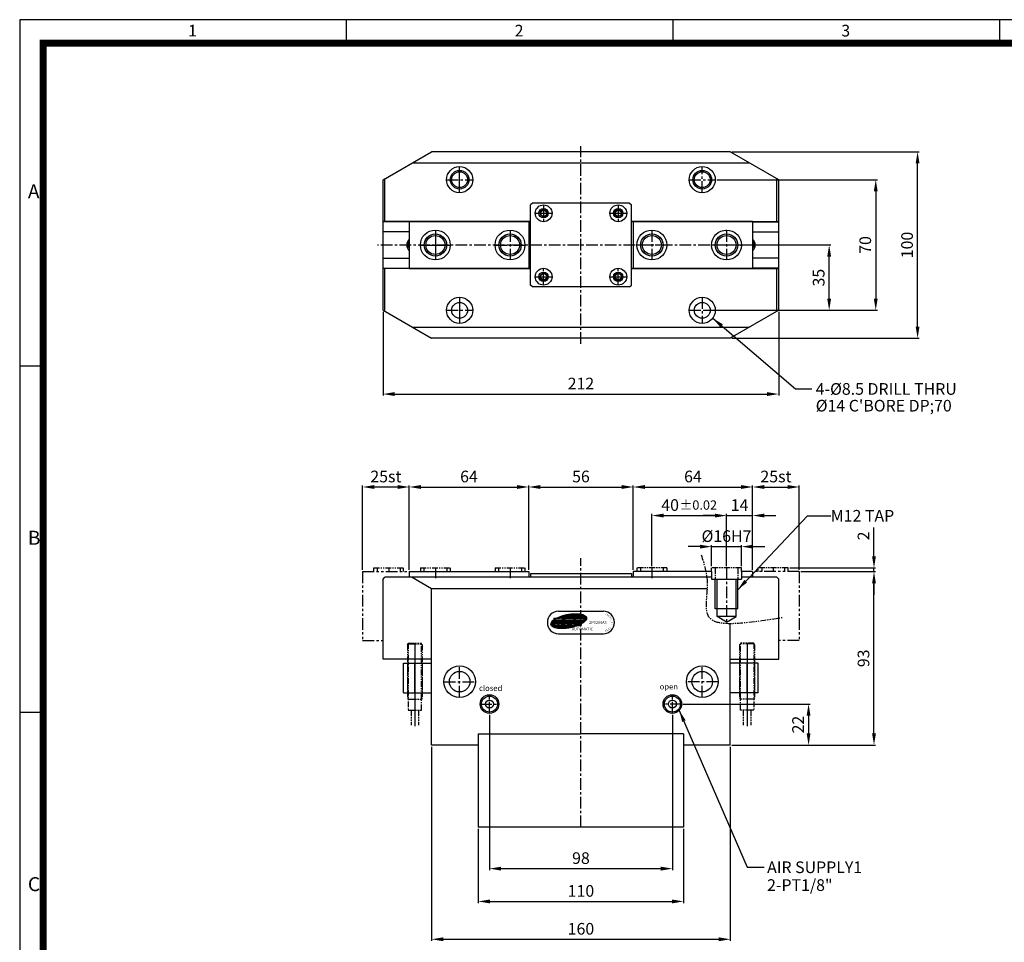
# Model space of a CAD drawing. Units: millimetres. Extents: x 0 to 2940, y 0 to 885.
# Drawn here: x 0 to 528, y 248 to 743 of the extents above; entities that cross this region are included whole.
import ezdxf
from ezdxf.enums import TextEntityAlignment as Align

# ---------------------------------------------------------------- set-up
doc = ezdxf.new("R2010")
doc.units = ezdxf.units.MM
doc.header["$LTSCALE"] = 5
doc.header["$MEASUREMENT"] = 0
for name, pattern in [('CENTER', [2, 1.25, -0.25, 0.25, -0.25]), ('HIDDEN', [0.375, 0.25, -0.125]), ('PHANTOM', [2.5, 1.25, -0.25, 0.25, -0.25, 0.25, -0.25]), ('PHANTOM2', [1.25, 0.625, -0.125, 0.125, -0.125, 0.125, -0.125]), ('STRICHPUNKT', [1, 0.5, -0.25, 0, -0.25])]:
    doc.linetypes.add(name, pattern=pattern)
for name, color, linetype in [('1', 1, 'CENTER'), ('3', 3, 'Continuous'), ('6', 6, 'PHANTOM2'), ('DIM', 4, 'Continuous'), ('FEIN', 1, 'Continuous'), ('MITTEL', 1, 'STRICHPUNKT'), ('NORMAL', 7, 'Continuous'), ('SENSOR', 7, 'Continuous')]:
    doc.layers.add(name, color=color, linetype=linetype)
doc.styles.add('DIM', font='ROMANS.shx')
doc.styles.add('ROMANS', font='romans')
doc.styles.get("Standard").update_dxf_attribs({"font": 'romans.shx', "bigfont": 'hgs.shx'})
doc.dimstyles.get("Standard").update_dxf_attribs({"dimtxt": 2.5, "dimasz": 2.5, "dimexe": 0.3425, "dimexo": 0.3425, "dimgap": 1, "dimtad": 1, "dimzin": 12, "dimdsep": 46, "dimtxsty": 'Standard', "dimcen": 0.09, "dimclrd": 2, "dimclre": 2, "dimclrt": 3, "dimadec": 0, "dimazin": 3, "dimtfac": 1, "dimtmove": 0, "dimatfit": 0, "dimfxl": 0, "dimtolj": 1, "dimtzin": 0, "dimarcsym": 0})

# ---------------------------------------------------------------- blocks, each defined once
blk = doc.blocks.new('A$C0CF62981')
at = {"layer": '3'}
for p, q in [((420, 297), (0, 297)), ((0, 297), (0, 0)), ((70, 297), (70, 292)), ((140, 297), (140, 292)), ((210, 297), (210, 292)), ((5, 222.75), (0, 222.75)), ((5, 148.5), (0, 148.5))]:
    blk.add_line(p, q, dxfattribs=at)
at = {"layer": '3', "const_width": 1.5}
blk.add_lwpolyline([(5, 5), (415, 5), (415, 292), (5, 292)], close=True, dxfattribs=at)
at = {"layer": '3', "attachment_point": 1}
for s, insert, char_height, width in [('{\\f@돋움체|b0|i0|c129|p49;1}', (36.09, 295.9), 2.5, 28.5843), ('{\\f돋움체|b0|i0|c129|p49;2}', (106.09, 295.9), 2.5, 28.5843), ('{\\f돋움체|b0|i0|c129|p49;3}', (176.09, 295.9), 2.5, 28.5843), ('{\\f돋움체|b0|i0|c129|p49;A}', (1.76, 261.7), 3, 62.7266), ('{\\f돋움체|b0|i0|c129|p49;B}', (1.76, 187.45), 3, 62.7266), ('{\\f돋움체|b0|i0|c129|p49;C}', (1.76, 113.2), 3, 62.7266)]:
    blk.add_mtext(s, dxfattribs=dict(at, insert=insert, char_height=char_height, width=width))
blk = doc.blocks.new('*D278')
at = {"color": 3, "lineweight": -2}
for p, q in [((418.58, 446.75), (458.59, 446.75)), ((457.74, 360), (457.74, 440.5)), ((381.58, 353.75), (458.59, 353.75))]:
    blk.add_line(p, q, dxfattribs=at)
at = {"color": 3}
for points in [[(456.7, 440.5), (458.78, 440.5), (457.74, 446.75)], [(456.7, 360), (458.78, 360), (457.74, 353.75)]]:
    blk.add_solid(points, dxfattribs=at)
at = {"layer": 'DEFPOINTS', "color": 0}
for p in [(417.72, 446.75), (457.74, 446.75), (380.72, 353.75)]:
    blk.add_point(p, dxfattribs=at)
at = {"color": 2, "insert": (452.11, 400.25), "char_height": 6.25, "attachment_point": 5, "rotation": 90, "style": 'DIM'}
blk.add_mtext('\\A1;93', dxfattribs=at)
blk = doc.blocks.new('*D284')
at = {"color": 3, "lineweight": -2}
for p, q in [((245.72, 308.9), (245.72, 269.13)), ((355.72, 308.9), (355.72, 269.13)), ((251.97, 269.99), (349.47, 269.99))]:
    blk.add_line(p, q, dxfattribs=at)
at = {"color": 3}
for points in [[(251.97, 271.03), (251.97, 268.94), (245.72, 269.99)], [(349.47, 271.03), (349.47, 268.94), (355.72, 269.99)]]:
    blk.add_solid(points, dxfattribs=at)
at = {"layer": 'DEFPOINTS', "color": 0}
for p in [(245.72, 309.75), (355.72, 309.75), (355.72, 269.99)]:
    blk.add_point(p, dxfattribs=at)
at = {"color": 2, "insert": (300.72, 275.61), "char_height": 6.25, "attachment_point": 5, "style": 'DIM'}
blk.add_mtext('\\A1;110', dxfattribs=at)
blk = doc.blocks.new('*D285')
at = {"color": 3, "lineweight": -2}
for p, q in [((208.72, 447.61), (208.72, 492.93)), ((214.97, 492.07), (266.47, 492.07)), ((272.72, 447.61), (272.72, 492.93))]:
    blk.add_line(p, q, dxfattribs=at)
at = {"color": 3}
for points in [[(214.97, 493.12), (214.97, 491.03), (208.72, 492.07)], [(266.47, 493.12), (266.47, 491.03), (272.72, 492.07)]]:
    blk.add_solid(points, dxfattribs=at)
at = {"layer": 'DEFPOINTS', "color": 0}
for p in [(272.72, 492.07), (208.72, 446.75), (272.72, 446.75)]:
    blk.add_point(p, dxfattribs=at)
at = {"color": 2, "insert": (240.72, 497.7), "char_height": 6.25, "attachment_point": 5, "style": 'DIM'}
blk.add_mtext('\\A1;64', dxfattribs=at)
blk = doc.blocks.new('SEN')
at = {"color": 1}
blk.add_line((2366.83, 604.77), (2366.83, 560.27), dxfattribs=at)
at = {"layer": 'SENSOR', "color": 6, "linetype": 'PHANTOM2'}
for p, q in [((2362.83, 603.83), (2363.27, 604.27)), ((2362.83, 603.83), (2362.83, 575.21)), ((2370.39, 604.77), (2363.27, 604.77)), ((2363.27, 568.77), (2363.27, 604.77)), ((2370.39, 604.27), (2363.27, 604.27)), ((2370.39, 604.77), (2370.39, 568.77)), ((2370.83, 603.83), (2370.39, 604.27)), ((2370.83, 603.83), (2370.83, 575.21)), ((2362.83, 575.21), (2363.27, 574.77)), ((2370.83, 575.21), (2370.39, 574.77)), ((2370.39, 574.77), (2363.27, 574.77)), ((2370.39, 568.77), (2363.27, 568.77)), ((2364.83, 568.77), (2364.83, 560.77)), ((2368.83, 568.77), (2368.83, 560.77))]:
    blk.add_line(p, q, dxfattribs=at)
blk = doc.blocks.new('*D286')
at = {"color": 3, "lineweight": -2}
for p, q in [((328.72, 447.61), (328.72, 492.93)), ((334.97, 492.07), (386.47, 492.07)), ((392.72, 447.61), (392.72, 492.93))]:
    blk.add_line(p, q, dxfattribs=at)
at = {"color": 3}
for points in [[(334.97, 493.12), (334.97, 491.03), (328.72, 492.07)], [(386.47, 493.12), (386.47, 491.03), (392.72, 492.07)]]:
    blk.add_solid(points, dxfattribs=at)
at = {"layer": 'DEFPOINTS', "color": 0}
for p in [(392.72, 492.07), (328.72, 446.75), (392.72, 446.75)]:
    blk.add_point(p, dxfattribs=at)
at = {"color": 2, "insert": (360.72, 497.7), "char_height": 6.25, "attachment_point": 5, "style": 'DIM'}
blk.add_mtext('\\A1;64', dxfattribs=at)
blk = doc.blocks.new('*D287')
at = {"color": 3, "lineweight": -2}
for p, q in [((272.72, 447.61), (272.72, 492.93)), ((278.97, 492.07), (322.47, 492.07)), ((328.72, 447.61), (328.72, 492.93))]:
    blk.add_line(p, q, dxfattribs=at)
at = {"color": 3}
for points in [[(278.97, 493.12), (278.97, 491.03), (272.72, 492.07)], [(322.47, 493.12), (322.47, 491.03), (328.72, 492.07)]]:
    blk.add_solid(points, dxfattribs=at)
at = {"layer": 'DEFPOINTS', "color": 0}
for p in [(328.72, 492.07), (272.72, 446.75), (328.72, 446.75)]:
    blk.add_point(p, dxfattribs=at)
at = {"color": 2, "insert": (300.72, 497.7), "char_height": 6.25, "attachment_point": 5, "style": 'DIM'}
blk.add_mtext('\\A1;56', dxfattribs=at)
blk = doc.blocks.new('*D293')
at = {"color": 3, "lineweight": -2}
for p, q in [((381.58, 671.76), (481.94, 671.76)), ((481.09, 578.01), (481.09, 665.51)), ((381.58, 571.76), (481.94, 571.76))]:
    blk.add_line(p, q, dxfattribs=at)
at = {"color": 3}
for points in [[(480.05, 665.51), (482.13, 665.51), (481.09, 671.76)], [(480.05, 578.01), (482.13, 578.01), (481.09, 571.76)]]:
    blk.add_solid(points, dxfattribs=at)
at = {"layer": 'DEFPOINTS', "color": 0}
for p in [(380.72, 671.76), (481.09, 671.76), (380.72, 571.76)]:
    blk.add_point(p, dxfattribs=at)
at = {"color": 2, "insert": (475.46, 621.76), "char_height": 6.25, "attachment_point": 5, "rotation": 90, "style": 'DIM'}
blk.add_mtext('\\A1;100', dxfattribs=at)
blk = doc.blocks.new('*D294')
at = {"color": 3, "lineweight": -2}
for p, q in [((194.72, 585.91), (194.72, 541.02)), ((406.72, 585.91), (406.72, 541.02)), ((200.97, 541.88), (400.47, 541.88))]:
    blk.add_line(p, q, dxfattribs=at)
at = {"color": 3}
for points in [[(200.97, 542.92), (200.97, 540.84), (194.72, 541.88)], [(400.47, 542.92), (400.47, 540.84), (406.72, 541.88)]]:
    blk.add_solid(points, dxfattribs=at)
at = {"layer": 'DEFPOINTS', "color": 0}
for p in [(194.72, 586.77), (406.72, 586.77), (406.72, 541.88)]:
    blk.add_point(p, dxfattribs=at)
at = {"color": 2, "insert": (300.72, 547.51), "char_height": 6.25, "attachment_point": 5, "style": 'DIM'}
blk.add_mtext('\\A1;212', dxfattribs=at)
blk = doc.blocks.new('*D309')
at = {"layer": 'DEFPOINTS', "color": 0}
for p in [(372.72, 656.76), (372.72, 586.76), (458.68, 586.76)]:
    blk.add_point(p, dxfattribs=at)
at = {"layer": 'DIM', "color": 3, "lineweight": -2}
for p, q in [((373.58, 656.76), (459.54, 656.76)), ((458.68, 650.51), (458.68, 593.01)), ((373.58, 586.76), (459.54, 586.76))]:
    blk.add_line(p, q, dxfattribs=at)
at = {"layer": 'DIM', "color": 3}
for points in [[(457.64, 650.51), (459.72, 650.51), (458.68, 656.76)], [(457.64, 593.01), (459.72, 593.01), (458.68, 586.76)]]:
    blk.add_solid(points, dxfattribs=at)
at = {"layer": 'DIM', "color": 2, "insert": (453.06, 621.76), "char_height": 6.25, "attachment_point": 5, "rotation": 90, "style": 'DIM'}
blk.add_mtext('\\A1;70', dxfattribs=at)
blk = doc.blocks.new('A$C409437FC')
at = {"linetype": 'Continuous'}
h = blk.add_hatch(dxfattribs=at)
h.set_pattern_fill('ANSI31', color=3, scale=0.4158, style=0)
h.set_pattern_definition([(45, (8720.85412, 9697.49677), (-0.03675187495, 0.03675187495), [])])
edge = h.paths.add_edge_path()
edge.add_ellipse((5.44, -5.26), major_axis=(-9.52, -1.87), ratio=0.37037, start_angle=130.15, end_angle=307.9777)
edge.add_line((-0.96, -3.63), (0.83, -3.63))
edge.add_arc((0.83, -5.63), 2, 30, 90, ccw=False)
edge.add_line((2.56, -4.63), (-2.58, -4.63))
edge.add_ellipse((5.44, -5.26), major_axis=(-9.52, -1.87), ratio=0.37037, start_angle=307.9777, end_angle=476.5259)
edge.add_line((10.31, -7.58), (10.31, -6.63))
edge.add_line((10.31, -6.63), (12.1, -6.63))
edge.add_line((12.1, -6.63), (12.1, -6.75))
h.paths.add_polyline_path([(8.41, -3.63), (8.41, -4.63), (3.22, -4.63), (3.22, -3.63)], flags=16)
h.paths.add_polyline_path([(4.62, -4.91), (7.01, -4.91), (8.41, -4.91), (8.41, -5.49), (7.01, -5.49), (7.01, -4.91), (6.61, -5.49), (5.02, -5.49), (4.62, -4.91), (4.62, -5.49), (3.22, -5.49), (3.22, -4.91)], flags=16)
h.paths.add_polyline_path([(2.69, -4.91, -0.074691), (2.82, -5.49), (1.22, -5.49, 0.132408), (0.99, -4.91)], flags=16)
h.paths.add_polyline_path([(4.62, -5.77), (4.62, -6.35), (3.22, -6.35), (3.22, -5.77)], flags=16)
h.paths.add_polyline_path([(2.82, -5.77, -0.074691), (2.69, -6.35), (0.99, -6.35, 0.132408), (1.22, -5.77)], flags=16)
h.paths.add_polyline_path([(5.22, -5.77), (6.42, -5.77), (6.01, -6.35), (5.62, -6.35)], flags=16)
h.paths.add_polyline_path([(4.62, -6.63), (4.62, -6.75), (4.9, -6.75), (4.9, -7.51), (4.62, -7.51), (4.62, -7.63), (3.22, -7.63), (3.22, -6.63)], flags=17)
h.paths.add_polyline_path([(2.56, -6.63, -0.267949), (0.83, -7.63), (-0.09, -7.63), (-0.09, -6.83), (0.03, -6.83, 0.147477), (0.69, -6.63)], flags=16)
edge = h.paths.add_edge_path(flags=16)
edge.add_ellipse((5.82, -7.13), major_axis=(-0.599, 0), ratio=0.833333, start_angle=0, end_angle=360)
h.paths.add_polyline_path([(7.01, -5.77), (8.41, -5.77), (8.41, -6.35), (7.01, -6.35)], flags=16)
h.paths.add_polyline_path([(-0.37, -4.91), (-0.37, -5.49), (-2.17, -5.49), (-2.17, -4.91)], flags=16)
h.paths.add_polyline_path([(6.74, -6.75), (7.01, -6.75), (7.01, -6.63), (8.41, -6.63), (8.41, -7.63), (7.01, -7.63), (7.01, -7.51), (6.74, -7.51)], flags=16)
h.paths.add_polyline_path([(-0.37, -5.77), (-0.37, -6.35), (-2.17, -6.35), (-2.17, -5.77)], flags=16)
h.paths.add_polyline_path([(8.81, -3.63), (13.6, -3.63), (13.6, -4.63), (8.81, -4.63)], flags=16)
h.paths.add_polyline_path([(-0.37, -6.63), (-0.37, -7.63), (-2.17, -7.63), (-2.17, -6.63)], flags=16)
h.paths.add_polyline_path([(10.31, -4.91), (12.1, -4.91), (12.1, -5.49), (10.31, -5.49)], flags=16)
h.paths.add_polyline_path([(10.31, -5.77), (12.1, -5.77), (12.1, -6.35), (10.31, -6.35)], flags=16)
edge = h.paths.add_edge_path(flags=17)
edge.add_line((12.1, -7.63), (12.1, -6.75))
edge.add_ellipse((5.44, -5.26), major_axis=(-9.52, -1.87), ratio=0.37037, start_angle=116.5259, end_angle=130.15, ccw=False)
edge.add_line((10.31, -7.58), (10.31, -7.63))
edge.add_line((10.31, -7.63), (12.1, -7.63))
edge = h.paths.add_edge_path(flags=16)
edge.add_line((-2.57, -3.63), (-2.57, -4.62))
edge.add_ellipse((5.44, -5.26), major_axis=(-9.52, -1.87), ratio=0.37037, start_angle=307.9777, end_angle=322.8401, ccw=False)
edge.add_line((-0.96, -3.63), (-2.57, -3.63))
at = {"color": 3, "linetype": 'Continuous'}
for p, q in [((0, 0), (24, 0)), ((-2.57, -3.63), (0.83, -3.63)), ((-2.57, -3.63), (-2.57, -4.63)), ((-2.57, -4.63), (2.56, -4.63)), ((-2.17, -4.91), (-2.17, -5.49)), ((-2.17, -4.91), (-0.37, -4.91)), ((-0.37, -4.91), (-0.37, -5.49)), ((0.99, -4.91), (2.69, -4.91)), ((3.22, -3.63), (3.22, -4.63)), ((3.22, -3.63), (8.41, -3.63)), ((3.22, -4.63), (8.41, -4.63)), ((3.22, -4.91), (3.22, -5.49)), ((4.62, -4.91), (3.22, -4.91)), ((4.62, -4.91), (7.01, -4.91)), ((4.62, -4.91), (5.02, -5.49)), ((4.62, -4.91), (4.62, -5.49)), ((6.61, -5.49), (7.01, -4.91)), ((7.01, -4.91), (8.41, -4.91)), ((7.01, -4.91), (7.01, -5.49)), ((8.41, -3.63), (8.41, -4.63)), ((8.41, -4.91), (8.41, -5.49)), ((8.81, -3.63), (13.6, -3.63)), ((8.81, -3.63), (8.81, -4.63)), ((8.81, -4.63), (13.6, -4.63)), ((10.31, -4.91), (12.1, -4.91)), ((10.31, -4.91), (10.31, -5.49)), ((12.1, -4.91), (12.1, -5.49)), ((13.6, -3.63), (13.6, -4.63)), ((28.06, -4.91), (28.06, -4.91)), ((-6, -6), (-6, -6)), ((-5.64, -5.98), (-5.64, -5.98)), ((-2.17, -5.49), (-0.37, -5.49)), ((-2.17, -5.77), (-2.17, -6.35)), ((-2.17, -5.77), (-0.37, -5.77)), ((-2.17, -6.35), (-0.37, -6.35)), ((-2.17, -6.63), (-2.17, -7.63)), ((-2.17, -6.63), (-0.37, -6.63)), ((-2.17, -7.63), (-0.37, -7.63)), ((-0.37, -5.77), (-0.37, -6.35)), ((-0.37, -6.63), (-0.37, -7.63)), ((-0.09, -6.83), (-0.09, -7.63)), ((0.03, -6.83), (-0.09, -6.83)), ((-0.09, -7.63), (0.83, -7.63)), ((0.69, -6.63), (2.56, -6.63)), ((0.99, -6.35), (2.69, -6.35)), ((1.22, -5.49), (2.82, -5.49)), ((1.22, -5.77), (2.82, -5.77)), ((3.22, -5.49), (4.62, -5.49)), ((3.22, -5.77), (3.22, -6.35)), ((3.22, -5.77), (4.62, -5.77)), ((3.22, -6.35), (4.62, -6.35)), ((3.22, -6.63), (3.22, -7.63)), ((3.22, -6.63), (4.62, -6.63)), ((3.22, -7.63), (4.62, -7.63)), ((4.62, -5.77), (4.62, -6.35)), ((4.62, -6.63), (4.62, -6.75)), ((4.62, -6.75), (4.9, -6.75)), ((4.62, -7.51), (4.9, -7.51)), ((4.62, -7.51), (4.62, -7.63)), ((4.9, -6.75), (4.9, -7.51)), ((5.02, -5.49), (6.61, -5.49)), ((5.22, -5.77), (6.42, -5.77)), ((5.22, -5.77), (5.62, -6.35)), ((5.62, -6.35), (6.01, -6.35)), ((5.82, -6.63), (5.82, -6.63)), ((6.01, -6.35), (6.42, -5.77)), ((7.01, -6.75), (6.74, -6.75)), ((6.74, -6.75), (6.74, -7.51)), ((7.01, -7.51), (6.74, -7.51)), ((8.41, -5.49), (7.01, -5.49)), ((8.41, -5.77), (7.01, -5.77)), ((7.01, -5.77), (7.01, -6.35)), ((8.41, -6.35), (7.01, -6.35)), ((7.01, -6.63), (7.01, -6.75)), ((8.41, -6.63), (7.01, -6.63)), ((7.01, -7.51), (7.01, -7.63)), ((8.41, -7.63), (7.01, -7.63)), ((8.41, -5.77), (8.41, -6.35)), ((8.41, -6.63), (8.41, -7.63)), ((10.31, -5.49), (12.1, -5.49)), ((10.31, -5.77), (12.1, -5.77)), ((10.31, -5.77), (10.31, -6.35)), ((10.31, -6.35), (12.1, -6.35)), ((10.31, -6.63), (10.31, -7.63)), ((10.31, -6.63), (12.1, -6.63)), ((10.31, -7.63), (12.1, -7.63)), ((12.1, -5.77), (12.1, -6.35)), ((12.1, -6.63), (12.1, -7.63)), ((30, -6), (30, -6)), ((0, -12), (24, -12))]:
    blk.add_line(p, q, dxfattribs=at)
for centre, radius, start, end in [((0, -6), 6, 90, 180), ((0.83, -5.63), 2, 30, 90), ((0.03, -5.63), 1.2, 6.6998, 36.8699), ((0.83, -5.63), 2, 4.014, 21.1002), ((24, -6), 6, 0, 90), ((0, -6), 6, 180, 270), ((0.03, -5.63), 1.2, 270, 303.5573), ((0.83, -5.63), 2, 270, 330), ((0.03, -5.63), 1.2, 323.1301, 353.3002), ((0.83, -5.63), 2, 338.8998, 355.986), ((24, -6), 6, 270, 0)]:
    blk.add_arc(centre, radius, start, end, dxfattribs=at)
for centre, major_axis, ratio in [((5.44, -5.26), (-9.52, -1.87), 0.37037), ((5.82, -7.13), (-0.599, 0), 0.833333)]:
    blk.add_ellipse(centre, major_axis=major_axis, ratio=ratio, dxfattribs=at)
at = {"color": 7, "linetype": 'Continuous', "insert": (16.4, -5.26), "char_height": 1.452, "width": 10.7016, "attachment_point": 1}
blk.add_mtext('2PG200AS', dxfattribs=at)
at = {"color": 3, "linetype": 'Continuous', "char_height": 0.874, "width": 1.2407, "attachment_point": 1}
for s, insert, rotation in [('A', (25.45, -2.09), 165), ('E', (26.26, -2.5), 153), ('R', (26.97, -3.07), 140), ('0', (27.53, -3.78), 128), ('K', (27.93, -4.6), 115), ('M', (24.7, -10.11), 15), ('A', (25.57, -9.86), 28), ('D', (26.37, -9.43), 40), ('E', (27.06, -8.84), 53), ('I', (27.97, -7.28), 78), ('N', (28.15, -6.39), 90)]:
    blk.add_mtext(s, dxfattribs=dict(at, insert=insert, rotation=rotation))
at = {"color": 3, "linetype": 'Continuous', "insert": (7.06, -8.75), "char_height": 1.4969, "width": 14.9381, "attachment_point": 1}
blk.add_mtext('{\\fSwis721 BT|b0|i0|c0|p34;AUTOMATIC}', dxfattribs=at)
blk = doc.blocks.new('*D319')
at = {"layer": 'DEFPOINTS', "color": 0}
for p in [(417.72, 492.07), (392.72, 446.75), (417.72, 446.75)]:
    blk.add_point(p, dxfattribs=at)
at = {"layer": 'DIM', "color": 3, "lineweight": -2}
for p, q in [((392.72, 447.61), (392.72, 492.93)), ((398.97, 492.07), (411.47, 492.07)), ((417.72, 447.61), (417.72, 492.93))]:
    blk.add_line(p, q, dxfattribs=at)
at = {"layer": 'DIM', "color": 3}
for points in [[(398.97, 493.12), (398.97, 491.03), (392.72, 492.07)], [(411.47, 493.12), (411.47, 491.03), (417.72, 492.07)]]:
    blk.add_solid(points, dxfattribs=at)
at = {"layer": 'DIM', "color": 2, "insert": (405.22, 497.7), "char_height": 6.25, "attachment_point": 5, "style": 'DIM'}
blk.add_mtext('\\A1;25st', dxfattribs=at)
blk = doc.blocks.new('*D320')
at = {"layer": 'DEFPOINTS', "color": 0}
for p in [(183.72, 492.07), (183.72, 446.75), (208.72, 446.75)]:
    blk.add_point(p, dxfattribs=at)
at = {"layer": 'DIM', "color": 3, "lineweight": -2}
for p, q in [((183.72, 447.61), (183.72, 492.93)), ((202.47, 492.07), (189.97, 492.07)), ((208.72, 447.61), (208.72, 492.93))]:
    blk.add_line(p, q, dxfattribs=at)
at = {"layer": 'DIM', "color": 3}
for points in [[(189.97, 493.12), (189.97, 491.03), (183.72, 492.07)], [(202.47, 493.12), (202.47, 491.03), (208.72, 492.07)]]:
    blk.add_solid(points, dxfattribs=at)
at = {"layer": 'DIM', "color": 2, "insert": (196.22, 497.7), "char_height": 6.25, "attachment_point": 5, "style": 'DIM'}
blk.add_mtext('\\A1;25st', dxfattribs=at)
blk = doc.blocks.new('*D321')
at = {"color": 3, "lineweight": -2}
for p, q in [((364.47, 460.11), (358.22, 460.11)), ((370.72, 449.61), (370.72, 460.97)), ((370.72, 460.11), (386.72, 460.11)), ((386.72, 449.61), (386.72, 460.97)), ((392.97, 460.11), (399.22, 460.11))]:
    blk.add_line(p, q, dxfattribs=at)
at = {"color": 3}
for points in [[(364.47, 461.15), (364.47, 459.07), (370.72, 460.11)], [(392.97, 461.15), (392.97, 459.07), (386.72, 460.11)]]:
    blk.add_solid(points, dxfattribs=at)
at = {"layer": 'DEFPOINTS', "color": 0}
for p in [(386.72, 460.11), (370.72, 448.75), (386.72, 448.75)]:
    blk.add_point(p, dxfattribs=at)
at = {"color": 2, "insert": (378.72, 465.74), "char_height": 6.25, "attachment_point": 5, "style": 'DIM'}
blk.add_mtext('\\A1;%%c16H7', dxfattribs=at)
blk = doc.blocks.new('*D322')
at = {"layer": 'DEFPOINTS', "color": 0}
for p in [(378.72, 476.77), (338.72, 448.75), (378.72, 448.75)]:
    blk.add_point(p, dxfattribs=at)
at = {"layer": 'DIM', "color": 3, "lineweight": -2}
for p, q in [((338.72, 449.61), (338.72, 477.63)), ((344.97, 476.77), (372.47, 476.77)), ((378.72, 449.61), (378.72, 477.63))]:
    blk.add_line(p, q, dxfattribs=at)
at = {"layer": 'DIM', "color": 3}
for points in [[(344.97, 477.81), (344.97, 475.73), (338.72, 476.77)], [(372.47, 477.81), (372.47, 475.73), (378.72, 476.77)]]:
    blk.add_solid(points, dxfattribs=at)
at = {"layer": 'DIM', "color": 2, "insert": (358.72, 482.4), "char_height": 6.25, "attachment_point": 5, "style": 'DIM'}
blk.add_mtext('\\A1;40{\\H0.3X }{\\H0.8x%%p0.02}', dxfattribs=at)
blk = doc.blocks.new('*D323')
at = {"layer": 'DEFPOINTS', "color": 0}
for p in [(392.72, 476.77), (378.72, 448.75), (392.72, 446.75)]:
    blk.add_point(p, dxfattribs=at)
at = {"layer": 'DIM', "color": 3, "lineweight": -2}
for p, q in [((372.47, 476.77), (366.22, 476.77)), ((378.72, 449.61), (378.72, 477.63)), ((378.72, 476.77), (392.72, 476.77)), ((392.72, 447.61), (392.72, 477.63)), ((398.97, 476.77), (405.22, 476.77))]:
    blk.add_line(p, q, dxfattribs=at)
at = {"layer": 'DIM', "color": 3}
for points in [[(372.47, 477.81), (372.47, 475.73), (378.72, 476.77)], [(398.97, 477.81), (398.97, 475.73), (392.72, 476.77)]]:
    blk.add_solid(points, dxfattribs=at)
at = {"layer": 'DIM', "color": 2, "insert": (385.72, 482.4), "char_height": 6.25, "attachment_point": 5, "style": 'DIM'}
blk.add_mtext('\\A1;14', dxfattribs=at)
blk = doc.blocks.new('*D324')
at = {"layer": 'DEFPOINTS', "color": 0}
for p in [(378.72, 621.76), (433.72, 621.76), (365.72, 586.76)]:
    blk.add_point(p, dxfattribs=at)
at = {"layer": 'DIM', "color": 3, "lineweight": -2}
for p, q in [((379.58, 621.76), (434.57, 621.76)), ((433.72, 593.01), (433.72, 615.51)), ((366.58, 586.76), (434.57, 586.76))]:
    blk.add_line(p, q, dxfattribs=at)
at = {"layer": 'DIM', "color": 3}
for points in [[(432.68, 615.51), (434.76, 615.51), (433.72, 621.76)], [(432.68, 593.01), (434.76, 593.01), (433.72, 586.76)]]:
    blk.add_solid(points, dxfattribs=at)
at = {"layer": 'DIM', "color": 2, "insert": (428.09, 604.26), "char_height": 6.25, "attachment_point": 5, "rotation": 90, "style": 'DIM'}
blk.add_mtext('\\A1;35', dxfattribs=at)
blk = doc.blocks.new('*D325')
at = {"layer": 'DEFPOINTS', "color": 0}
for p in [(354.72, 375.75), (380.72, 353.75), (422.68, 353.75)]:
    blk.add_point(p, dxfattribs=at)
at = {"layer": 'DIM', "color": 3, "lineweight": -2}
for p, q in [((355.58, 375.75), (423.53, 375.75)), ((422.68, 369.5), (422.68, 360)), ((381.58, 353.75), (423.53, 353.75))]:
    blk.add_line(p, q, dxfattribs=at)
at = {"layer": 'DIM', "color": 3}
for points in [[(421.64, 369.5), (423.72, 369.5), (422.68, 375.75)], [(421.64, 360), (423.72, 360), (422.68, 353.75)]]:
    blk.add_solid(points, dxfattribs=at)
at = {"layer": 'DIM', "color": 2, "insert": (417.05, 364.75), "char_height": 6.25, "attachment_point": 5, "rotation": 90, "style": 'DIM'}
blk.add_mtext('\\A1;22', dxfattribs=at)
blk = doc.blocks.new('*D326')
at = {"layer": 'DEFPOINTS', "color": 0}
for p in [(411.72, 448.75), (457.74, 448.75), (417.72, 446.75)]:
    blk.add_point(p, dxfattribs=at)
at = {"layer": 'DIM', "color": 3, "lineweight": -2}
for p, q in [((457.74, 455), (457.74, 470.42)), ((412.58, 448.75), (458.59, 448.75)), ((457.74, 446.75), (457.74, 448.75)), ((418.58, 446.75), (458.59, 446.75)), ((457.74, 440.5), (457.74, 434.25))]:
    blk.add_line(p, q, dxfattribs=at)
at = {"layer": 'DIM', "color": 3}
for points in [[(456.7, 455), (458.78, 455), (457.74, 448.75)], [(456.7, 440.5), (458.78, 440.5), (457.74, 446.75)]]:
    blk.add_solid(points, dxfattribs=at)
at = {"layer": 'DIM', "color": 2, "insert": (452.11, 465.84), "char_height": 6.25, "attachment_point": 5, "rotation": 90, "style": 'DIM'}
blk.add_mtext('\\A1;2', dxfattribs=at)
blk = doc.blocks.new('*D327')
at = {"layer": 'DEFPOINTS', "color": 0}
for p in [(251.72, 370.75), (349.72, 370.75), (349.72, 287.56)]:
    blk.add_point(p, dxfattribs=at)
at = {"layer": 'DIM', "color": 3, "lineweight": -2}
for p, q in [((251.72, 369.9), (251.72, 286.7)), ((349.72, 369.9), (349.72, 286.7)), ((257.97, 287.56), (343.47, 287.56))]:
    blk.add_line(p, q, dxfattribs=at)
at = {"layer": 'DIM', "color": 3}
for points in [[(257.97, 288.6), (257.97, 286.52), (251.72, 287.56)], [(343.47, 288.6), (343.47, 286.52), (349.72, 287.56)]]:
    blk.add_solid(points, dxfattribs=at)
at = {"layer": 'DIM', "color": 2, "insert": (300.72, 293.19), "char_height": 6.25, "attachment_point": 5, "style": 'DIM'}
blk.add_mtext('\\A1;98', dxfattribs=at)
blk = doc.blocks.new('*D328')
at = {"layer": 'DEFPOINTS', "color": 0}
for p in [(220.72, 353.75), (380.72, 353.75), (380.72, 249.7)]:
    blk.add_point(p, dxfattribs=at)
at = {"layer": 'DIM', "color": 3, "lineweight": -2}
for p, q in [((220.72, 352.9), (220.72, 248.84)), ((380.72, 352.9), (380.72, 248.84)), ((226.97, 249.7), (374.47, 249.7))]:
    blk.add_line(p, q, dxfattribs=at)
at = {"layer": 'DIM', "color": 3}
for points in [[(226.97, 250.74), (226.97, 248.66), (220.72, 249.7)], [(374.47, 250.74), (374.47, 248.66), (380.72, 249.7)]]:
    blk.add_solid(points, dxfattribs=at)
at = {"layer": 'DIM', "color": 2, "insert": (300.72, 255.32), "char_height": 6.25, "attachment_point": 5, "style": 'DIM'}
blk.add_mtext('\\A1;160', dxfattribs=at)

msp = doc.modelspace()

# ---------------------------------------------------------------- linework, layer by layer
for p, q in [((210.328, 665.757), (391.113, 665.757)), ((210.328, 577.757), (391.112, 577.757)), ((208.72, 446.753), (272.72, 446.753)), ((208.72, 446.753), (208.72, 443.753)), ((272.72, 446.753), (272.72, 443.753)), ((328.72, 446.753), (328.72, 443.753)), ((370.72, 446.753), (328.72, 446.753)), ((370.72, 446.753), (370.72, 442.753)), ((392.72, 446.753), (386.72, 446.753)), ((386.72, 446.753), (386.72, 442.753)), ((392.72, 446.753), (392.72, 443.753)), ((370.72, 442.753), (386.72, 442.753)), ((220.72, 437.753), (368.298, 437.753)), ((220.72, 399.753), (194.72, 399.753)), ((205.72, 381.753), (205.72, 397.753)), ((205.72, 397.753), (220.72, 397.753)), ((380.72, 399.753), (406.72, 399.753)), ((395.72, 397.753), (380.72, 397.753)), ((395.72, 381.753), (395.72, 397.753)), ((205.72, 381.753), (220.72, 381.753)), ((395.72, 381.753), (380.72, 381.753)), ((245.72, 359.753), (245.72, 309.753)), ((355.72, 359.753), (355.72, 309.753)), ((245.72, 353.753), (220.72, 353.753)), ((380.72, 353.753), (355.72, 353.753)), ((355.72, 309.753), (245.72, 309.753))]:
    msp.add_line(p, q)
at = {"color": 1, "linetype": 'CENTER'}
for p, q in [((228.72, 656.757), (242.72, 656.757)), ((358.72, 656.757), (372.72, 656.757)), ((276.22, 638.757), (285.22, 638.757)), ((280.72, 643.257), (280.72, 634.257)), ((316.22, 638.757), (325.22, 638.757)), ((320.72, 643.257), (320.72, 634.257)), ((280.72, 600.257), (280.72, 609.257)), ((320.72, 600.257), (320.72, 609.257)), ((276.22, 604.757), (285.22, 604.757)), ((316.22, 604.757), (325.22, 604.757)), ((228.72, 586.757), (242.72, 586.757)), ((358.72, 586.757), (372.72, 586.757))]:
    msp.add_line(p, q, dxfattribs=at)
at = {"color": 7, "linetype": 'Continuous'}
for p, q in [((273.72, 445.753), (273.72, 443.753)), ((327.72, 445.753), (327.72, 443.753))]:
    msp.add_line(p, q, dxfattribs=at)
at = {"color": 1, "linetype": 'Continuous'}
for p, q in [((211.72, 381.753), (211.72, 397.753)), ((389.72, 381.753), (389.72, 397.753))]:
    msp.add_line(p, q, dxfattribs=at)
for centre in [(235.72, 656.757), (365.72, 656.757), (251.72, 375.753), (349.72, 375.753)]:
    msp.add_circle(centre, 5, dxfattribs=at)
for centre, radius in [((222.72, 621.757), 8), ((262.72, 621.757), 8), ((338.72, 621.757), 8), ((378.72, 621.757), 8), ((251.72, 375.753), 4.3), ((349.72, 375.753), 4.3)]:
    msp.add_circle(centre, radius)
at = {"color": 1}
for centre in [(222.72, 621.757), (262.72, 621.757), (338.72, 621.757), (378.72, 621.757)]:
    msp.add_circle(centre, 6, dxfattribs=at)
at = {"layer": '1'}
for p, q in [((300.72, 568.757), (300.72, 674.757)), ((197.72, 448.753), (197.72, 446.753)), ((378.72, 448.753), (378.72, 419.689)), ((403.72, 448.753), (403.72, 446.753)), ((235.72, 379.253), (235.72, 396.253)), ((365.72, 379.253), (365.72, 396.253)), ((227.22, 387.753), (244.22, 387.753)), ((374.22, 387.753), (357.22, 387.753)), ((251.72, 370.753), (251.72, 380.753)), ((349.72, 370.753), (349.72, 380.753)), ((246.72, 375.753), (256.72, 375.753)), ((354.72, 375.753), (344.72, 375.753))]:
    msp.add_line(p, q, dxfattribs=at)
at = {"layer": '6'}
for p, q in [((189.72, 448.753), (205.72, 448.753)), ((189.72, 446.753), (189.72, 448.753)), ((191.62, 448.753), (191.62, 446.753)), ((203.82, 448.753), (203.82, 446.753)), ((205.72, 446.753), (205.72, 448.753)), ((214.72, 448.753), (230.72, 448.753)), ((214.72, 448.753), (214.72, 446.753)), ((216.62, 448.753), (216.62, 446.753)), ((228.82, 448.753), (228.82, 446.753)), ((230.72, 448.753), (230.72, 446.753)), ((254.72, 448.753), (270.72, 448.753)), ((254.72, 448.753), (254.72, 446.753)), ((256.62, 448.753), (256.62, 446.753)), ((268.82, 448.753), (268.82, 446.753)), ((270.72, 448.753), (270.72, 446.753)), ((346.72, 448.753), (330.72, 448.753)), ((330.72, 448.753), (330.72, 446.753)), ((332.62, 448.753), (332.62, 446.753)), ((344.82, 448.753), (344.82, 446.753)), ((346.72, 448.753), (346.72, 446.753)), ((386.72, 448.753), (370.72, 448.753)), ((370.72, 446.753), (370.72, 448.753)), ((372.62, 448.753), (372.62, 442.753)), ((384.82, 448.753), (384.82, 442.753)), ((386.72, 446.753), (386.72, 448.753)), ((411.72, 448.753), (395.72, 448.753)), ((395.72, 446.753), (395.72, 448.753)), ((397.62, 448.753), (397.62, 446.753)), ((409.82, 448.753), (409.82, 446.753)), ((411.72, 446.753), (411.72, 448.753))]:
    msp.add_line(p, q, dxfattribs=at)
msp.add_spline([(365.17, 455.656), (368.355, 440.2), (369.446, 422.197), (387.733, 419.378), (409.113, 422.288)], degree=3, dxfattribs=at)
at = {"layer": 'FEIN'}
for p, q in [((222.72, 629.757), (222.72, 613.757)), ((222.72, 448.753), (222.72, 443.182)), ((262.72, 448.753), (262.72, 443.182)), ((338.72, 448.753), (338.72, 443.182)), ((372.72, 426.753), (372.72, 442.753)), ((384.72, 426.753), (384.72, 442.753))]:
    msp.add_line(p, q, dxfattribs=at)
at = {"layer": 'FEIN', "color": 1, "linetype": 'CENTER'}
for p, q in [((262.72, 629.757), (262.72, 613.757)), ((338.72, 629.757), (338.72, 613.757)), ((378.72, 629.757), (378.72, 613.757)), ((409.72, 621.757), (191.72, 621.757))]:
    msp.add_line(p, q, dxfattribs=at)
at = {"layer": 'FEIN'}
for centre, radius, start, end in [((280.72, 638.757), 2, 255, 195), ((320.72, 638.757), 2, 345, 285), ((211.72, 621.757), 4, 138.88017, 195), ((389.72, 621.757), 4, 345, 41.11983), ((280.72, 604.757), 2, 165, 105), ((320.72, 604.757), 2, 75, 15)]:
    msp.add_arc(centre, radius, start, end, dxfattribs=at)
at = {"layer": 'MITTEL', "linetype": 'Continuous'}
for p, q in [((235.72, 649.757), (235.72, 663.757)), ((214.72, 621.757), (230.72, 621.757)), ((235.72, 593.757), (235.72, 579.757))]:
    msp.add_line(p, q, dxfattribs=at)
at = {"layer": 'MITTEL', "color": 1, "linetype": 'CENTER'}
for p, q in [((365.72, 649.757), (365.72, 663.757)), ((254.72, 621.757), (270.72, 621.757)), ((346.72, 621.757), (330.72, 621.757)), ((386.72, 621.757), (370.72, 621.757)), ((365.72, 593.757), (365.72, 579.757)), ((300.72, 309.753), (300.72, 454.006))]:
    msp.add_line(p, q, dxfattribs=at)
at = {"layer": 'MITTEL'}
for p, q in [((378.72, 629.182), (378.72, 629.857)), ((215.295, 621.757), (214.62, 621.757)), ((386.145, 621.757), (386.82, 621.757))]:
    msp.add_line(p, q, dxfattribs=at)
at = {"layer": 'NORMAL'}
for p, q in [((194.72, 656.746), (220.72, 671.757)), ((380.72, 671.757), (220.72, 671.757)), ((406.72, 656.746), (380.72, 671.757)), ((194.72, 586.768), (194.72, 656.746)), ((195.72, 634.357), (195.72, 657.323)), ((405.72, 634.357), (405.72, 657.323)), ((406.72, 586.768), (406.72, 656.746)), ((274.72, 644.257), (273.72, 643.257)), ((326.72, 644.257), (274.72, 644.257)), ((326.72, 644.257), (327.72, 643.257)), ((273.72, 600.257), (273.72, 643.257)), ((327.72, 600.257), (327.72, 643.257)), ((273.72, 634.357), (194.72, 634.357)), ((208.72, 634.257), (194.72, 634.257)), ((208.72, 634.307), (208.734, 634.357)), ((208.72, 634.307), (273.72, 634.307)), ((208.72, 634.307), (208.72, 609.207)), ((272.72, 634.307), (272.72, 609.207)), ((327.72, 634.357), (406.72, 634.357)), ((392.72, 634.307), (327.72, 634.307)), ((328.72, 634.307), (328.72, 609.207)), ((392.72, 634.307), (392.707, 634.357)), ((392.72, 634.307), (392.72, 609.207)), ((392.72, 634.257), (406.72, 634.257)), ((208.72, 628.757), (194.72, 628.757)), ((392.72, 628.757), (406.72, 628.757)), ((194.72, 614.757), (208.72, 614.757)), ((406.72, 614.757), (392.72, 614.757)), ((194.72, 609.257), (208.72, 609.257)), ((273.72, 609.157), (194.72, 609.157)), ((195.72, 586.191), (195.72, 609.157)), ((208.72, 609.207), (273.72, 609.207)), ((392.72, 609.207), (327.72, 609.207)), ((327.72, 609.157), (406.72, 609.157)), ((406.72, 609.257), (392.72, 609.257)), ((405.72, 586.191), (405.72, 609.157)), ((274.72, 599.257), (273.72, 600.257)), ((326.72, 599.257), (274.72, 599.257)), ((326.72, 599.257), (327.72, 600.257)), ((194.72, 586.768), (220.72, 571.757)), ((406.72, 586.768), (380.72, 571.757)), ((380.72, 571.757), (220.72, 571.757)), ((194.72, 442.753), (195.72, 443.753)), ((370.72, 443.753), (195.72, 443.753)), ((210.328, 443.753), (220.72, 437.753)), ((405.72, 443.753), (386.72, 443.753)), ((406.72, 442.753), (405.72, 443.753)), ((194.72, 399.753), (194.72, 442.753)), ((373.62, 422.753), (373.62, 442.753)), ((383.82, 422.753), (383.82, 442.753)), ((406.72, 399.753), (406.72, 442.753)), ((220.72, 353.753), (220.72, 437.753)), ((384.72, 426.753), (372.72, 426.753)), ((378.72, 419.689), (373.62, 422.753)), ((383.82, 422.753), (373.62, 422.753)), ((378.72, 419.689), (383.82, 422.753)), ((380.72, 353.753), (380.72, 418.98)), ((245.72, 359.753), (300.72, 359.753)), ((355.72, 359.753), (300.72, 359.753))]:
    msp.add_line(p, q, dxfattribs=at)
at = {"layer": 'NORMAL', "color": 5, "linetype": 'PHANTOM'}
for p, q in [((183.72, 446.753), (183.72, 409.753)), ((183.72, 446.753), (208.72, 446.753)), ((417.72, 446.753), (392.72, 446.753)), ((417.72, 446.753), (417.72, 409.753)), ((183.72, 409.753), (194.72, 409.753)), ((417.72, 409.753), (406.72, 409.753))]:
    msp.add_line(p, q, dxfattribs=at)
at = {"layer": 'NORMAL', "color": 7, "linetype": 'Continuous'}
msp.add_line((273.72, 445.753), (327.72, 445.753), dxfattribs=at)
at = {"layer": 'NORMAL'}
for centre, radius in [((235.72, 656.757), 7), ((235.72, 656.757), 4.25), ((365.72, 656.757), 7), ((365.72, 656.757), 4.25), ((280.72, 638.757), 4.5), ((280.72, 638.757), 2.5), ((280.72, 638.757), 1.65), ((320.72, 638.757), 4.5), ((320.72, 638.757), 2.5), ((320.72, 638.757), 1.65), ((222.72, 621.757), 5.1), ((262.72, 621.757), 5.1), ((338.72, 621.757), 5.1), ((378.72, 621.757), 5.1), ((280.72, 604.757), 4.5), ((280.72, 604.757), 2.5), ((320.72, 604.757), 4.5), ((320.72, 604.757), 2.5), ((280.72, 604.757), 1.65), ((320.72, 604.757), 1.65), ((235.72, 586.757), 7), ((235.72, 586.757), 4.25), ((365.72, 586.757), 7), ((365.72, 586.757), 4.25), ((235.72, 387.753), 8.5), ((365.72, 387.753), 8.5), ((235.72, 387.753), 5.5), ((365.72, 387.753), 5.5), ((251.72, 375.753), 2.1), ((349.72, 375.753), 2.1)]:
    msp.add_circle(centre, radius, dxfattribs=at)
for centre, radius, start, end in [((211.72, 621.757), 4.35, 133.71861, 226.35823), ((211.72, 621.757), 3.5, 149.52491, 210.47509), ((211.72, 621.757), 3.2, 160.63601, 199.36399), ((389.72, 621.757), 4.35, 313.64177, 46.28139), ((389.72, 621.757), 3.5, 329.52491, 30.47509), ((389.72, 621.757), 3.2, 340.63601, 19.36399)]:
    msp.add_arc(centre, radius, start, end, dxfattribs=at)
at = {"layer": 'SENSOR', "color": 4, "linetype": 'HIDDEN'}
for p, q in [((207.72, 397.753), (207.72, 381.753)), ((215.72, 397.753), (215.72, 381.753)), ((385.72, 397.753), (385.72, 381.753)), ((393.72, 397.753), (393.72, 381.753))]:
    msp.add_line(p, q, dxfattribs=at)

# ---------------------------------------------------------------- block references
at = {"xscale": 2.499999999999983, "yscale": 2.500000000000067, "zscale": 2.5}
msp.add_blockref('A$C0CF62981', (0, 0), dxfattribs=at)
for name, p in [('A$C409437FC', (288.72, 425.453)), ('SEN', (-1977.107, -196.322))]:
    msp.add_blockref(name, p)
at = {"xscale": -1}
msp.add_blockref('SEN', (2578.547, -196.322), dxfattribs=at)

# ---------------------------------------------------------------- texts
at = {"color": 1, "linetype": 'Continuous', "style": 'ROMANS'}
for s, p in [('closed', (246.103, 382.768)), ('open', (342.898, 383.603))]:
    msp.add_text(s, height=3, dxfattribs=at).set_placement(p)
at = {"layer": 'DIM', "color": 2}
for s, p in [('4-%%C8.5 DRILL THRU', (426.508, 544.616)), ("%%C14 C'BORE DP;70", (426.508, 535.657)), ('M12 TAP', (434.582, 476.65)), ('AIR SUPPLY1', (400.473, 288.3)), ('2-PT1/8"', (400.473, 278.748))]:
    msp.add_text(s, height=6.25, dxfattribs=at).set_placement(p, align=Align.MIDDLE_LEFT)

# ---------------------------------------------------------------- dimensions: what is measured, and where the dimension line sits
for base, p1, p2, picture, middle in [((481.087, 671.757), (380.72, 571.757), (380.72, 671.757), '*D293', (475.462, 621.757)), ((457.738, 446.753), (380.72, 353.753), (417.72, 446.753), '*D278', (452.113, 400.253))]:
    dim = msp.add_linear_dim(base=base, p1=p1, p2=p2, angle=90, dimstyle='Standard', override={"dimscale": 2.5, "dimexe": 0.3425, "dimzin": 8, "dimtxsty": 'DIM', "dimcen": 0, "dimclrd": 3, "dimclre": 3, "dimclrt": 2, "dimatfit": 3})
    dim.commit()
    dim.dimension.update_dxf_attribs({"geometry": picture, "text_midpoint": middle})
for base, p1, p2, picture, middle in [((406.72, 541.88), (194.72, 586.768), (406.72, 586.768), '*D294', (300.72, 547.505)), ((272.72, 492.074), (208.72, 446.753), (272.72, 446.753), '*D285', (240.72, 497.699)), ((328.72, 492.074), (272.72, 446.753), (328.72, 446.753), '*D287', (300.72, 497.699)), ((392.72, 492.074), (328.72, 446.753), (392.72, 446.753), '*D286', (360.72, 497.699)), ((355.72, 269.985), (245.72, 309.753), (355.72, 309.753), '*D284', (300.72, 275.61))]:
    dim = msp.add_linear_dim(base=base, p1=p1, p2=p2, dimstyle='Standard', override={"dimscale": 2.5, "dimexe": 0.3425, "dimzin": 8, "dimtxsty": 'DIM', "dimcen": 0, "dimclrd": 3, "dimclre": 3, "dimclrt": 2, "dimatfit": 3})
    dim.commit()
    dim.dimension.update_dxf_attribs({"geometry": picture, "text_midpoint": middle})
dim = msp.add_linear_dim(base=(386.72, 460.11), p1=(370.72, 448.753), p2=(386.72, 448.753), text='%%c<>H7', dimstyle='Standard', override={"dimscale": 2.5, "dimexe": 0.3425, "dimzin": 8, "dimtxsty": 'DIM', "dimcen": 0, "dimclrd": 3, "dimclre": 3, "dimclrt": 2, "dimatfit": 3})
dim.commit()
dim.dimension.update_dxf_attribs({"geometry": '*D321', "text_midpoint": (378.72, 460.11), "dimtype": 160})
at = {"layer": 'DIM'}
for base, p1, p2, picture, middle in [((458.683, 586.757), (372.72, 656.757), (372.72, 586.757), '*D309', (453.058, 621.757)), ((433.717, 621.757), (365.72, 586.757), (378.72, 621.757), '*D324', (428.092, 604.257)), ((457.738, 448.753), (417.72, 446.753), (411.72, 448.753), '*D326', (452.113, 465.836)), ((422.677, 353.753), (354.72, 375.753), (380.72, 353.753), '*D325', (417.052, 364.753))]:
    dim = msp.add_linear_dim(base=base, p1=p1, p2=p2, angle=90, dimstyle='Standard', override={"dimscale": 2.5, "dimexe": 0.3425, "dimzin": 8, "dimtxsty": 'DIM', "dimcen": 0, "dimclrd": 3, "dimclre": 3, "dimclrt": 2, "dimatfit": 3}, dxfattribs=at)
    dim.commit()
    dim.dimension.update_dxf_attribs({"geometry": picture, "text_midpoint": middle})
for base, p1, p2, picture, middle in [((183.72, 492.074), (208.72, 446.753), (183.72, 446.753), '*D320', (196.22, 497.699)), ((417.72, 492.074), (392.72, 446.753), (417.72, 446.753), '*D319', (405.22, 497.699))]:
    dim = msp.add_linear_dim(base=base, p1=p1, p2=p2, text='<>st', dimstyle='Standard', override={"dimscale": 2.5, "dimexe": 0.3425, "dimzin": 8, "dimtxsty": 'DIM', "dimcen": 0, "dimclrd": 3, "dimclre": 3, "dimclrt": 2, "dimatfit": 3}, dxfattribs=at)
    dim.commit()
    dim.dimension.update_dxf_attribs({"geometry": picture, "text_midpoint": middle})
dim = msp.add_linear_dim(base=(378.72, 476.772), p1=(338.72, 448.753), p2=(378.72, 448.753), text='<>{\\H0.3X }{\\H0.8x%%p0.02}', dimstyle='Standard', override={"dimscale": 2.5, "dimexe": 0.3425, "dimzin": 8, "dimtxsty": 'DIM', "dimcen": 0, "dimclrd": 3, "dimclre": 3, "dimclrt": 2, "dimatfit": 3}, dxfattribs=at)
dim.commit()
dim.dimension.update_dxf_attribs({"geometry": '*D322', "text_midpoint": (358.72, 476.772), "dimtype": 160})
dim = msp.add_linear_dim(base=(392.72, 476.772), p1=(378.72, 448.753), p2=(392.72, 446.753), dimstyle='Standard', override={"dimscale": 2.5, "dimexe": 0.3425, "dimzin": 8, "dimtxsty": 'DIM', "dimcen": 0, "dimclrd": 3, "dimclre": 3, "dimclrt": 2, "dimatfit": 3}, dxfattribs=at)
dim.commit()
dim.dimension.update_dxf_attribs({"geometry": '*D323', "text_midpoint": (385.72, 476.772), "dimtype": 160})
for base, p1, p2, picture, middle in [((349.72, 287.56), (251.72, 370.753), (349.72, 370.753), '*D327', (300.72, 293.185)), ((380.72, 249.698), (220.72, 353.753), (380.72, 353.753), '*D328', (300.72, 255.323))]:
    dim = msp.add_linear_dim(base=base, p1=p1, p2=p2, dimstyle='Standard', override={"dimscale": 2.5, "dimexe": 0.3425, "dimzin": 8, "dimtxsty": 'DIM', "dimcen": 0, "dimclrd": 3, "dimclre": 3, "dimclrt": 2, "dimatfit": 3}, dxfattribs=at)
    dim.commit()
    dim.dimension.update_dxf_attribs({"geometry": picture, "text_midpoint": middle})

# ---------------------------------------------------------------- leaders
for points in [[(371.318, 582.554), (415.735, 544.616), (424.343, 544.616)], [(384.72, 437.039), (422.082, 476.65), (434.582, 476.65)], [(353.395, 372.363), (389.714, 288.3), (398.844, 288.3)]]:
    msp.add_leader(points, dimstyle='Standard', override={"dimscale": 2.5, "dimexe": 0.3425, "dimzin": 8, "dimtxsty": 'DIM', "dimcen": 0, "dimclrd": 3, "dimclre": 3, "dimclrt": 2, "dimatfit": 3}, dxfattribs=at)

doc.saveas('drawing.dxf')
